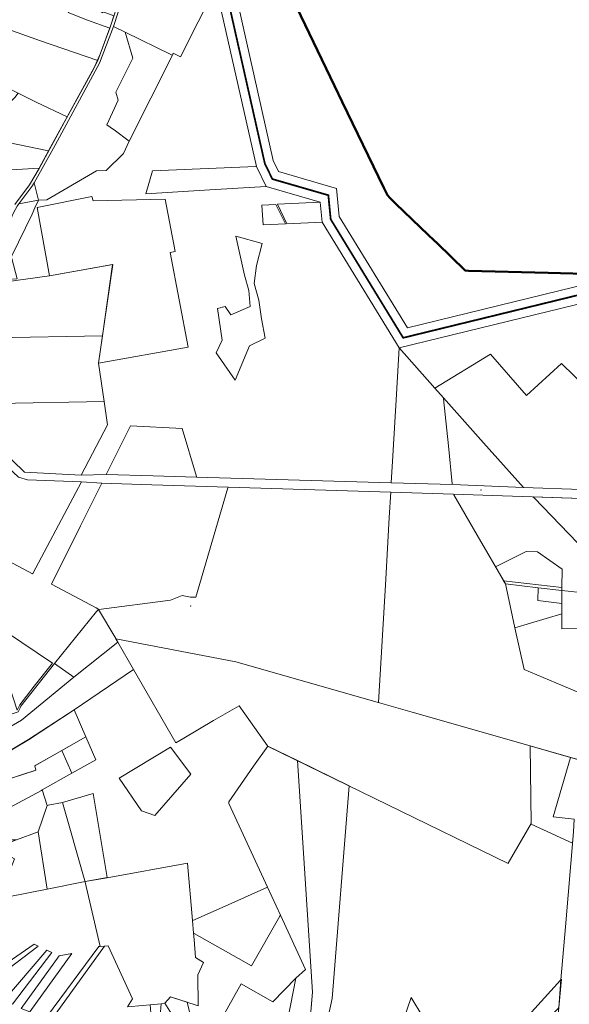
# Model space of a CAD drawing. Units: millimetres. Extents: x 1331 to 38040, y -5065 to 26310.
# Drawn here: x 25652 to 28762, y 5636 to 11212 of the extents above; entities that cross this region are included whole.
import ezdxf

# ---------------------------------------------------------------- set-up
doc = ezdxf.new("R2010")
doc.units = ezdxf.units.MM
for name, color, linetype, lineweight in [('2006_VALD', 7, 'Continuous', 5), ('45', 7, 'Continuous', 5), ('Level 1', 24, 'Continuous', 0)]:
    doc.layers.add(name, color=color, linetype=linetype, lineweight=lineweight)
doc.layers.add('VALLA PIIR', color=1, linetype='Continuous', lineweight=5, plot=False)

msp = doc.modelspace()

# ---------------------------------------------------------------- linework, layer by layer
at = {"layer": '2006_VALD', "linetype": 'Continuous', "lineweight": 50}
msp.add_lwpolyline([(27171, 11384.5), (27433.6, 10837.3), (27477.2, 10747.1), (27711.9, 10259.9), (27732.5, 10218), (27747.1, 10202.1), (27749.8, 10199.4), (27779.7, 10169), (27963.9, 9992.7), (27995, 9963), (28013.4, 9945.4), (28172.3, 9792.1), (28190.8, 9789.7), (28641.3, 9778.2), (28922.5, 9770.6)], dxfattribs=at)
at = {"layer": '45', "linetype": 'Continuous'}
for p in [(28261.6, 8548.9), (26619.9, 7891.9)]:
    msp.add_point(p, dxfattribs=at)
at = {"layer": 'Level 1', "flags": 128}
for points in [[(25648, 10169.7), (25721.3, 10267.1), (25733.5, 10288.1), (25852.2, 10502), (26104.6, 10965.3), (26182.3, 11172.3), (26283.2, 11482.8)], [(25648, 10169.7), (25721.3, 10267.1), (25733.5, 10288.1), (25852.2, 10502), (26104.6, 10965.3), (26182.3, 11172.3), (26283.2, 11482.8)], [(25099.3, 11355.4), (25015.2, 10935.6), (24748.6, 10929), (24712, 10743.1), (24672.9, 10544.2), (24930.9, 10551.3), (24930.3, 10467.5), (24968.8, 10494.7), (25230.2, 10503.9), (25455, 10511.8), (25525.8, 10694.1), (25578.4, 10829.3), (25519.3, 10969.3), (25269.5, 11082.5), (25498.1, 11187.7), (25770.8, 11091), (26093.9, 10980.4), (26108.4, 11016.6), (26162.2, 11162.8), (26035.6, 11209.5), (25926.1, 11252.6)], [(25099.3, 11355.4), (25015.2, 10935.6), (24748.6, 10929), (24712, 10743.1), (24672.9, 10544.2), (24930.9, 10551.3), (24930.3, 10467.5), (24968.8, 10494.7), (25230.2, 10503.9), (25455, 10511.8), (25525.8, 10694.1), (25578.4, 10829.3), (25519.3, 10969.3), (25269.5, 11082.5), (25498.1, 11187.7), (25770.8, 11091), (26093.9, 10980.4), (26108.4, 11016.6), (26162.2, 11162.8), (26035.6, 11209.5), (25926.1, 11252.6)], [(26214.6, 11326.6), (26168.6, 11180.1), (26108.4, 11016.6), (26069.8, 10931.2), (25917.1, 10653.6), (25762.1, 10369.9), (25707.9, 10276), (25625.1, 10164.7)], [(26214.6, 11326.6), (26168.6, 11180.1), (26108.4, 11016.6), (26069.8, 10931.2), (25917.1, 10653.6), (25762.1, 10369.9), (25707.9, 10276), (25625.1, 10164.7)], [(28828.2, 8550.9), (28502, 8562.4), (28100.2, 8578.6), (27754.5, 8589.2), (26653.3, 8621.5), (26467.1, 8627.3), (26408.3, 8628.6), (26141.5, 8637), (25999.4, 8632.9), (25679.4, 8648.6), (25545.4, 8778.7), (25553, 8707.6), (25646.2, 8621.5), (25696.9, 8606.6), (26002, 8594.5), (26116.7, 8586.7), (26399.3, 8577.2), (26831.4, 8564), (27751.4, 8535.5), (28105.8, 8524.8), (28939.3, 8496.3)], [(28828.2, 8550.9), (28502, 8562.4), (28100.2, 8578.6), (27754.5, 8589.2), (26653.3, 8621.5), (26467.1, 8627.3), (26408.3, 8628.6), (26141.5, 8637), (25999.4, 8632.9), (25679.4, 8648.6), (25545.4, 8778.7), (25553, 8707.6), (25646.2, 8621.5), (25696.9, 8606.6), (26002, 8594.5), (26116.7, 8586.7), (26399.3, 8577.2), (26831.4, 8564), (27751.4, 8535.5), (28105.8, 8524.8), (28939.3, 8496.3)]]:
    msp.add_lwpolyline(points, dxfattribs=at)
for points in [[(26283.2, 11482.8), (26182.3, 11172.3), (26248.9, 11141.8), (26511.6, 11013.1), (26515.9, 11011.1), (26521, 11021.3), (26562, 11001.7), (26762.8, 11399.3), (26471.3, 11452.9), (26461.8, 11454.6), (26365.5, 11466), (26308.7, 11477.3)], [(26283.2, 11482.8), (26182.3, 11172.3), (26248.9, 11141.8), (26511.6, 11013.1), (26515.9, 11011.1), (26521, 11021.3), (26562, 11001.7), (26762.8, 11399.3), (26471.3, 11452.9), (26461.8, 11454.6), (26365.5, 11466), (26308.7, 11477.3)], [(26027, 11388.8), (25926.1, 11252.6), (26035.6, 11209.5), (26162.2, 11162.8), (26168.6, 11180.1), (26185.4, 11233.7), (26125.4, 11256.8), (26122.3, 11251.2), (26086.8, 11272), (26065.7, 11303), (26079.4, 11317)], [(26027, 11388.8), (25926.1, 11252.6), (26035.6, 11209.5), (26162.2, 11162.8), (26168.6, 11180.1), (26185.4, 11233.7), (26125.4, 11256.8), (26122.3, 11251.2), (26086.8, 11272), (26065.7, 11303), (26079.4, 11317)], [(25498.1, 11187.7), (25269.5, 11082.5), (25519.3, 10969.3), (25578.4, 10829.3), (25643.7, 10796.2), (25744.9, 10744.9), (25920.8, 10661.1), (26074.3, 10941.2), (26093.9, 10980.4), (25770.8, 11091)], [(25498.1, 11187.7), (25269.5, 11082.5), (25519.3, 10969.3), (25578.4, 10829.3), (25643.7, 10796.2), (25744.9, 10744.9), (25920.8, 10661.1), (26074.3, 10941.2), (26093.9, 10980.4), (25770.8, 11091)], [(25760.9, 10190), (25805.6, 10192.3), (26087.6, 10356.5), (26141.9, 10357.4), (26238.9, 10453.5), (26272.1, 10524.6), (26186.8, 10587.6), (26183.5, 10590.7), (26144.6, 10617), (26208.8, 10756.3), (26196, 10800.8), (26292.2, 10993.2), (26248.9, 11141.8), (26182.3, 11172.3), (26104.6, 10965.3), (25852.2, 10502), (25733.5, 10288.1), (25758.9, 10190)], [(25760.9, 10190), (25805.6, 10192.3), (26087.6, 10356.5), (26141.9, 10357.4), (26238.9, 10453.5), (26272.1, 10524.6), (26186.8, 10587.6), (26183.5, 10590.7), (26144.6, 10617), (26208.8, 10756.3), (26196, 10800.8), (26292.2, 10993.2), (26248.9, 11141.8), (26182.3, 11172.3), (26104.6, 10965.3), (25852.2, 10502), (25733.5, 10288.1), (25758.9, 10190)], [(26511.6, 11013.1), (26248.9, 11141.8), (26292.2, 10993.2), (26196, 10800.8), (26208.8, 10756.3), (26144.6, 10617), (26183.5, 10590.7), (26186.8, 10587.6), (26272.1, 10524.6), (26515.9, 11011.1)], [(26511.6, 11013.1), (26248.9, 11141.8), (26292.2, 10993.2), (26196, 10800.8), (26208.8, 10756.3), (26144.6, 10617), (26183.5, 10590.7), (26186.8, 10587.6), (26272.1, 10524.6), (26515.9, 11011.1)], [(25643.7, 10796.2), (25631, 10779.5), (25625.8, 10772.8), (25542.4, 10683.5), (25525.8, 10694.1), (25455, 10511.8), (25587.2, 10516.4), (25815.3, 10468.5), (25920.8, 10661.1), (25744.9, 10744.9)], [(25643.7, 10796.2), (25631, 10779.5), (25625.8, 10772.8), (25542.4, 10683.5), (25525.8, 10694.1), (25455, 10511.8), (25587.2, 10516.4), (25815.3, 10468.5), (25920.8, 10661.1), (25744.9, 10744.9)], [(24968.8, 10494.7), (24876.3, 10121.7), (25078.8, 10056.8), (25401.1, 10173.6), (25573.7, 10358.6), (25763.3, 10371.3), (25815.3, 10468.5), (25587.2, 10516.4), (25455, 10511.8), (25230.2, 10503.9)], [(24968.8, 10494.7), (24876.3, 10121.7), (25078.8, 10056.8), (25401.1, 10173.6), (25573.7, 10358.6), (25763.3, 10371.3), (25815.3, 10468.5), (25587.2, 10516.4), (25455, 10511.8), (25230.2, 10503.9)], [(26404, 10356.2), (26365.8, 10225.8), (26727.8, 10247.9), (27015.5, 10265.5), (27042.5, 10267.1), (27046.5, 10267.4), (26991.7, 10380.5), (26987.7, 10380.3)], [(26404, 10356.2), (26365.8, 10225.8), (26727.8, 10247.9), (27015.5, 10265.5), (27042.5, 10267.1), (27046.5, 10267.4), (26991.7, 10380.5), (26987.7, 10380.3)], [(26060.1, 10210.8), (25752, 10149), (25821.4, 9761.9), (26179.9, 9825.3), (26098.3, 9266.9), (26604.8, 9356.5), (26504.3, 9893.4), (26531.3, 9898.4), (26474.6, 10194.6), (26067.3, 10185.7)], [(26060.1, 10210.8), (25752, 10149), (25821.4, 9761.9), (26179.9, 9825.3), (26098.3, 9266.9), (26604.8, 9356.5), (26504.3, 9893.4), (26531.3, 9898.4), (26474.6, 10194.6), (26067.3, 10185.7)], [(25648, 10169.7), (25638, 10155.4), (25627.8, 10139.2), (25619.2, 10122.5), (25610.6, 10100.8), (25598.7, 10064.4), (25582, 10011.2), (25564.1, 9956.6), (25558.1, 9935.1), (25554.4, 9912.7), (25553.1, 9894.6), (25553.2, 9871.1), (25555.8, 9834.1), (25562.9, 9738.4), (25583.9, 9739.8), (25638.3, 9744.3), (25607.1, 9859.2), (25605.5, 9866.3), (25608.6, 9874.4), (25722.4, 10110.3), (25738.7, 10145.4), (25758.7, 10189.3)], [(25648, 10169.7), (25638, 10155.4), (25627.8, 10139.2), (25619.2, 10122.5), (25610.6, 10100.8), (25598.7, 10064.4), (25582, 10011.2), (25564.1, 9956.6), (25558.1, 9935.1), (25554.4, 9912.7), (25553.1, 9894.6), (25553.2, 9871.1), (25555.8, 9834.1), (25562.9, 9738.4), (25583.9, 9739.8), (25638.3, 9744.3), (25607.1, 9859.2), (25605.5, 9866.3), (25608.6, 9874.4), (25722.4, 10110.3), (25738.7, 10145.4), (25758.7, 10189.3)], [(27022.7, 10161.5), (27029.9, 10049.7), (27155.3, 10055.4), (27101.7, 10165.7)], [(27022.7, 10161.5), (27029.9, 10049.7), (27155.3, 10055.4), (27101.7, 10165.7)], [(27110.5, 10166.2), (27164.1, 10055.8), (27363.2, 10064.9), (27352.1, 10179)], [(27110.5, 10166.2), (27164.1, 10055.8), (27363.2, 10064.9), (27352.1, 10179)], [(27024.4, 9943.7), (26875.5, 9986.3), (26923.7, 9764.8), (26948.5, 9677.9), (26956.7, 9587.3), (26846.3, 9539.6), (26814.6, 9588.2), (26772.3, 9576.5), (26798.6, 9397.7), (26763.6, 9325), (26871.2, 9169.9), (26951.9, 9364.7), (27040.2, 9408.1), (27020.1, 9517.9), (27005.3, 9622.8), (26978.5, 9717.6), (26992.9, 9820)], [(27024.4, 9943.7), (26875.5, 9986.3), (26923.7, 9764.8), (26948.5, 9677.9), (26956.7, 9587.3), (26846.3, 9539.6), (26814.6, 9588.2), (26772.3, 9576.5), (26798.6, 9397.7), (26763.6, 9325), (26871.2, 9169.9), (26951.9, 9364.7), (27040.2, 9408.1), (27020.1, 9517.9), (27005.3, 9622.8), (26978.5, 9717.6), (26992.9, 9820)], [(25560.9, 9725.6), (25562.4, 9697.1), (25563.1, 9678.1), (25562.8, 9661.2), (25557, 9627.3), (25552.4, 9607.6), (25524.4, 9511.7), (25513.6, 9470.4), (25507.6, 9442.9), (25505.9, 9419.7), (25505.6, 9409.4), (26120.5, 9420.5), (26178.3, 9825.2), (25821.4, 9761.9), (25562.9, 9725.9)], [(25560.9, 9725.6), (25562.4, 9697.1), (25563.1, 9678.1), (25562.8, 9661.2), (25557, 9627.3), (25552.4, 9607.6), (25524.4, 9511.7), (25513.6, 9470.4), (25507.6, 9442.9), (25505.9, 9419.7), (25505.6, 9409.4), (26120.5, 9420.5), (26178.3, 9825.2), (25821.4, 9761.9), (25562.9, 9725.9)], [(25505.6, 9409.4), (25505.6, 9403.2), (25506.5, 9385.6), (25509.2, 9363.5), (25525, 9270.1), (25532.8, 9213.6), (25537.1, 9162.7), (25536.6, 9139.4), (25584.3, 9176.9), (25591, 9169.4), (25562.9, 9094.3), (25533.9, 9090), (25527.5, 9037.5), (26130.4, 9049), (26098.5, 9266.9), (26120.5, 9420.5)], [(25505.6, 9409.4), (25505.6, 9403.2), (25506.5, 9385.6), (25509.2, 9363.5), (25525, 9270.1), (25532.8, 9213.6), (25537.1, 9162.7), (25536.6, 9139.4), (25584.3, 9176.9), (25591, 9169.4), (25562.9, 9094.3), (25533.9, 9090), (25527.5, 9037.5), (26130.4, 9049), (26098.5, 9266.9), (26120.5, 9420.5)], [(27763.2, 8742.1), (27754.5, 8589.2), (28100.2, 8578.6), (28099.7, 8583.6), (28077.9, 8798), (28050.7, 9065), (28050.2, 9069.9), (28001.6, 9124.6), (27798.3, 9352.8), (27783.3, 9091.5)], [(27763.2, 8742.1), (27754.5, 8589.2), (28100.2, 8578.6), (28099.7, 8583.6), (28077.9, 8798), (28050.7, 9065), (28050.2, 9069.9), (28001.6, 9124.6), (27798.3, 9352.8), (27783.3, 9091.5)], [(28276.1, 8816.2), (28502, 8562.4), (28828.2, 8550.9), (29154.3, 8539.4), (29469.4, 8531.3), (29476.2, 8549.3), (29442.7, 8561.6), (29290.6, 8707.4), (29004.8, 8984.8), (28717.1, 9263.9), (28519.8, 9083.6), (28315.7, 9316.8), (28001.6, 9124.6), (28050.2, 9069.9)], [(28276.1, 8816.2), (28502, 8562.4), (28828.2, 8550.9), (29154.3, 8539.4), (29469.4, 8531.3), (29476.2, 8549.3), (29442.7, 8561.6), (29290.6, 8707.4), (29004.8, 8984.8), (28717.1, 9263.9), (28519.8, 9083.6), (28315.7, 9316.8), (28001.6, 9124.6), (28050.2, 9069.9)], [(25527.5, 9037.5), (25526.6, 9026), (25525, 8991.5), (25524.8, 8967.4), (25525.3, 8946.1), (25530.2, 8891.9), (25545.4, 8778.7), (25679.4, 8648.6), (25999.4, 8632.9), (26149.6, 8918.2), (26130.4, 9049)], [(25527.5, 9037.5), (25526.6, 9026), (25525, 8991.5), (25524.8, 8967.4), (25525.3, 8946.1), (25530.2, 8891.9), (25545.4, 8778.7), (25679.4, 8648.6), (25999.4, 8632.9), (26149.6, 8918.2), (26130.4, 9049)], [(26141.5, 8637), (26408.3, 8628.6), (26467.1, 8627.3), (26653.3, 8621.5), (26652.4, 8624.4), (26571.9, 8895.7), (26278.3, 8911.3), (26143.1, 8640.2)], [(26141.5, 8637), (26408.3, 8628.6), (26467.1, 8627.3), (26653.3, 8621.5), (26652.4, 8624.4), (26571.9, 8895.7), (26278.3, 8911.3), (26143.1, 8640.2)], [(25337.4, 8283.7), (25335.2, 8281.7), (25724.4, 8073.8), (25725.8, 8076.4), (26002, 8594.5), (25696.9, 8606.6), (25646.2, 8621.5), (25553, 8707.6), (25569.7, 8558.7), (25565, 8528.4), (25549, 8494.2), (25533.2, 8470.8)], [(25337.4, 8283.7), (25335.2, 8281.7), (25724.4, 8073.8), (25725.8, 8076.4), (26002, 8594.5), (25696.9, 8606.6), (25646.2, 8621.5), (25553, 8707.6), (25569.7, 8558.7), (25565, 8528.4), (25549, 8494.2), (25533.2, 8470.8)], [(26084.4, 7880.8), (26099.1, 7871.7), (26504.9, 7924.9), (26571, 7950), (26618.5, 7942.3), (26649.7, 7942.3), (26830.5, 8560.8), (26831.4, 8564), (26399.3, 8577.2), (26116.7, 8586.7), (26114.8, 8582.9), (25997, 8346.2), (25832.5, 8015.3)], [(26084.4, 7880.8), (26099.1, 7871.7), (26504.9, 7924.9), (26571, 7950), (26618.5, 7942.3), (26649.7, 7942.3), (26830.5, 8560.8), (26831.4, 8564), (26399.3, 8577.2), (26116.7, 8586.7), (26114.8, 8582.9), (25997, 8346.2), (25832.5, 8015.3)], [(27687.8, 7343), (27873.6, 7289.8), (28210, 7193.5), (28546.5, 7097.1), (28883, 7000.8), (28904.9, 7059), (28967, 7337.7), (28962.4, 7339.7), (28721.3, 7441.3), (28506.2, 7532), (28454.4, 7768.4), (28400.1, 8016.4), (28240.2, 8292.7), (28108.3, 8520.4), (28105.8, 8524.8), (27751.4, 8535.5), (27743.2, 8392.7), (27723.1, 8043.3), (27703, 7693.8), (27682.9, 7344.4)], [(27687.8, 7343), (27873.6, 7289.8), (28210, 7193.5), (28546.5, 7097.1), (28883, 7000.8), (28904.9, 7059), (28967, 7337.7), (28962.4, 7339.7), (28721.3, 7441.3), (28506.2, 7532), (28454.4, 7768.4), (28400.1, 8016.4), (28240.2, 8292.7), (28108.3, 8520.4), (28105.8, 8524.8), (27751.4, 8535.5), (27743.2, 8392.7), (27723.1, 8043.3), (27703, 7693.8), (27682.9, 7344.4)], [(28939.3, 8496.3), (28557, 8509.4), (28562.3, 8503.9), (29004.9, 8045.9), (29084.2, 8085.3), (29108.9, 8094.3), (29131.4, 8099.2), (29087.8, 8163.4), (28941.5, 8491.3)], [(28939.3, 8496.3), (28557, 8509.4), (28562.3, 8503.9), (29004.9, 8045.9), (29084.2, 8085.3), (29108.9, 8094.3), (29131.4, 8099.2), (29087.8, 8163.4), (28941.5, 8491.3)], [(28517.7, 8199.6), (28344.2, 8112.6), (28390.1, 8033.6), (28720.2, 7996.2), (28720.7, 8099.9), (28581.3, 8198)], [(28517.7, 8199.6), (28344.2, 8112.6), (28390.1, 8033.6), (28720.2, 7996.2), (28720.7, 8099.9), (28581.3, 8198)], [(28720.1, 7980.1), (28719.5, 7847.5), (28719.2, 7762.4), (28869.4, 7763.4), (28873.3, 7812.9), (28977, 7814), (28981.7, 7814), (28987.8, 7764.5), (29093.7, 7765.1), (29110.5, 7890.2), (29115.5, 7926.4), (29131.2, 8045.2), (29136.4, 8085.1), (29114, 8080), (29087.8, 8070.8), (28991.3, 8022.1), (28886.8, 7972.7), (28864.8, 7967.7), (28841.7, 7966.6)], [(28720.1, 7980.1), (28719.5, 7847.5), (28719.2, 7762.4), (28869.4, 7763.4), (28873.3, 7812.9), (28977, 7814), (28981.7, 7814), (28987.8, 7764.5), (29093.7, 7765.1), (29110.5, 7890.2), (29115.5, 7926.4), (29131.2, 8045.2), (29136.4, 8085.1), (29114, 8080), (29087.8, 8070.8), (28991.3, 8022.1), (28886.8, 7972.7), (28864.8, 7967.7), (28841.7, 7966.6)], [(28390.1, 8033.6), (28400.1, 8016.4), (28585.4, 7995.2), (28720.1, 7980.1), (28720.2, 7996.2)], [(28390.1, 8033.6), (28400.1, 8016.4), (28585.4, 7995.2), (28720.1, 7980.1), (28720.2, 7996.2)], [(28400.1, 8016.4), (28454.4, 7768.5), (28719.6, 7847.5), (28719.8, 7906.4), (28583.3, 7921.7), (28585.4, 7995.2)], [(28400.1, 8016.4), (28454.4, 7768.5), (28719.6, 7847.5), (28719.8, 7906.4), (28583.3, 7921.7), (28585.4, 7995.2)], [(28585.4, 7995.2), (28583.3, 7921.7), (28719.8, 7906.4), (28720.1, 7980.1)], [(28585.4, 7995.2), (28583.3, 7921.7), (28719.8, 7906.4), (28720.1, 7980.1)], [(26195.6, 7706.6), (26098.9, 7872), (26086.6, 7861.1), (25849.9, 7566.6), (25958.8, 7488.9), (26207.3, 7686.5)], [(26195.6, 7706.6), (26098.9, 7872), (26086.6, 7861.1), (25849.9, 7566.6), (25958.8, 7488.9), (26207.3, 7686.5)], [(25637.3, 7302.3), (25653.7, 7332.5), (25690, 7380.7), (25734.3, 7436.9), (25837.4, 7566.9), (25488.9, 7802.1), (25484.3, 7797.1), (25550.4, 7580.6), (25593.5, 7441)], [(25637.3, 7302.3), (25653.7, 7332.5), (25690, 7380.7), (25734.3, 7436.9), (25837.4, 7566.9), (25488.9, 7802.1), (25484.3, 7797.1), (25550.4, 7580.6), (25593.5, 7441)], [(26196, 7705.8), (26207.7, 7685.7), (26295.9, 7532.1), (26535.9, 7115.8), (26581.3, 7142.7), (26748.1, 7243.9), (26894.2, 7326.7), (27053.5, 7100.3), (27055, 7098.2), (28415.7, 6433.5), (28416.7, 6435.3), (28546.4, 6659.8), (28540.5, 7098.9), (28210.1, 7193.6), (27873.6, 7290), (27687.8, 7343.1), (26875.4, 7576)], [(26196, 7705.8), (26207.7, 7685.7), (26295.9, 7532.1), (26535.9, 7115.8), (26581.3, 7142.7), (26748.1, 7243.9), (26894.2, 7326.7), (27053.5, 7100.3), (27055, 7098.2), (28415.7, 6433.5), (28416.7, 6435.3), (28546.4, 6659.8), (28540.5, 7098.9), (28210.1, 7193.6), (27873.6, 7290), (27687.8, 7343.1), (26875.4, 7576)], [(25090.5, 6795.7), (25323.3, 6909), (25701.8, 7134.5), (25960.7, 7304.3), (26295.9, 7532.1), (26207.7, 7685.7), (25958.8, 7488.9), (25661.6, 7245.5), (25287.6, 7027.6), (24810, 6832.1), (24876.8, 6700), (25029.3, 6767.2), (25019.4, 6779.5), (24993.2, 6834.4), (25061.9, 6862.2), (25088.3, 6800.7)], [(25090.5, 6795.7), (25323.3, 6909), (25701.8, 7134.5), (25960.7, 7304.3), (26295.9, 7532.1), (26207.7, 7685.7), (25958.8, 7488.9), (25661.6, 7245.5), (25287.6, 7027.6), (24810, 6832.1), (24876.8, 6700), (25029.3, 6767.2), (25019.4, 6779.5), (24993.2, 6834.4), (25061.9, 6862.2), (25088.3, 6800.7)], [(25849.9, 7566.6), (25659, 7324.2), (25654.1, 7315.1), (25642.8, 7292.1), (25255.2, 7162.8), (24970.4, 7038.3), (24881.9, 6977.3), (24825.5, 6951.2), (24782.6, 6939.5), (24771.1, 6933.7), (24771.2, 6919.7), (24810, 6832.1), (25287.6, 7027.6), (25661.6, 7245.5), (25958.8, 7488.9)], [(25849.9, 7566.6), (25659, 7324.2), (25654.1, 7315.1), (25642.8, 7292.1), (25255.2, 7162.8), (24970.4, 7038.3), (24881.9, 6977.3), (24825.5, 6951.2), (24782.6, 6939.5), (24771.1, 6933.7), (24771.2, 6919.7), (24810, 6832.1), (25287.6, 7027.6), (25661.6, 7245.5), (25958.8, 7488.9)], [(25485.4, 6875.6), (25486.6, 6879.1), (25739.7, 6959.9), (25744.1, 6961.3), (25737.3, 6985.5), (26025.8, 7150.7), (25961, 7303.7), (25702, 7134.1), (25323.3, 6908.9), (25090.5, 6795.7), (25029.3, 6767.3), (24876.8, 6700.2), (24933.3, 6588.6), (25370.5, 6792.4), (25474.5, 6843.9)], [(25485.4, 6875.6), (25486.6, 6879.1), (25739.7, 6959.9), (25744.1, 6961.3), (25737.3, 6985.5), (26025.8, 7150.7), (25961, 7303.7), (25702, 7134.1), (25323.3, 6908.9), (25090.5, 6795.7), (25029.3, 6767.3), (24876.8, 6700.2), (24933.3, 6588.6), (25370.5, 6792.4), (25474.5, 6843.9)], [(26082.6, 7020), (26025.8, 7150.7), (25891.3, 7073.7), (25947.5, 6944.1)], [(26082.6, 7020), (26025.8, 7150.7), (25891.3, 7073.7), (25947.5, 6944.1)], [(26214.3, 6917), (26341.1, 6731.2), (26416.9, 6705.7), (26620.9, 6939.5), (26506.4, 7091.1)], [(26214.3, 6917), (26341.1, 6731.2), (26416.9, 6705.7), (26620.9, 6939.5), (26506.4, 7091.1)], [(27174.1, 5242.7), (27188.8, 5243.4), (27154.8, 5365.6), (27188.6, 5407.2), (27282.3, 5399.2), (27308.8, 5705.5), (27250.1, 6608.1), (27238.5, 6783.5), (27223.2, 7016.1), (27055.5, 7098.2), (26974.9, 6984.3), (26835.9, 6783.2), (26835.4, 6773.6), (27054.2, 6298.7), (27127.5, 6140.1), (27269, 5832.4), (27214.7, 5784.5), (27136.7, 5387.3), (27141.9, 5329.9)], [(27174.1, 5242.7), (27188.8, 5243.4), (27154.8, 5365.6), (27188.6, 5407.2), (27282.3, 5399.2), (27308.8, 5705.5), (27250.1, 6608.1), (27238.5, 6783.5), (27223.2, 7016.1), (27055.5, 7098.2), (26974.9, 6984.3), (26835.9, 6783.2), (26835.4, 6773.6), (27054.2, 6298.7), (27127.5, 6140.1), (27269, 5832.4), (27214.7, 5784.5), (27136.7, 5387.3), (27141.9, 5329.9)], [(28540.4, 7098.9), (28546.3, 6660.2), (28546.4, 6656.3), (28780, 6547.6), (28785.6, 6612.9), (28788.6, 6683.8), (28670.7, 6698.2), (28767.8, 7033.7), (28546.6, 7097.1)], [(28540.4, 7098.9), (28546.3, 6660.2), (28546.4, 6656.3), (28780, 6547.6), (28785.6, 6612.9), (28788.6, 6683.8), (28670.7, 6698.2), (28767.8, 7033.7), (28546.6, 7097.1)], [(24933.5, 6588.3), (25004.9, 6485.5), (25106.5, 6527.6), (25411.9, 6652.9), (25775.1, 6847.2), (25780.2, 6850), (25947.5, 6944.1), (25891.3, 7073.7), (25743.9, 6989.3), (25737.3, 6985.5), (25744.1, 6961.3), (25486.6, 6879.1), (25485.3, 6875.4), (25474.4, 6843.9), (25370.6, 6792.3), (25359.8, 6787.3), (25378.7, 6714.3), (25373.6, 6712.2), (25253.9, 6662.8), (25227.7, 6725.6)], [(24933.5, 6588.3), (25004.9, 6485.5), (25106.5, 6527.6), (25411.9, 6652.9), (25775.1, 6847.2), (25780.2, 6850), (25947.5, 6944.1), (25891.3, 7073.7), (25743.9, 6989.3), (25737.3, 6985.5), (25744.1, 6961.3), (25486.6, 6879.1), (25485.3, 6875.4), (25474.4, 6843.9), (25370.6, 6792.3), (25359.8, 6787.3), (25378.7, 6714.3), (25373.6, 6712.2), (25253.9, 6662.8), (25227.7, 6725.6)], [(28767.8, 7033.8), (28670.6, 6698.1), (28788.5, 6683.8), (28785.5, 6612.9), (28739.8, 6074.7), (28714.3, 5775.1), (28702.4, 5617.3), (28688.7, 5474.1), (28687.3, 5458.8), (28692.4, 5458.7), (28973.2, 5448.7), (29247.7, 5439), (29253.7, 5438.8), (29305.3, 5841), (29041.8, 5879.1), (28950.5, 5892.3), (28971.6, 6068.9), (29007.1, 6365.5), (29065.6, 6784), (29021.7, 6756.9), (29016.5, 6757.8), (28812, 6792.4), (28854.8, 6925.6), (28883, 7000.8)], [(28767.8, 7033.8), (28670.6, 6698.1), (28788.5, 6683.8), (28785.5, 6612.9), (28739.8, 6074.7), (28714.3, 5775.1), (28702.4, 5617.3), (28688.7, 5474.1), (28687.3, 5458.8), (28692.4, 5458.7), (28973.2, 5448.7), (29247.7, 5439), (29253.7, 5438.8), (29305.3, 5841), (29041.8, 5879.1), (28950.5, 5892.3), (28971.6, 6068.9), (29007.1, 6365.5), (29065.6, 6784), (29021.7, 6756.9), (29016.5, 6757.8), (28812, 6792.4), (28854.8, 6925.6), (28883, 7000.8)], [(27534.4, 4951.4), (27396.5, 5298.2), (27359.7, 5391.4), (27378.8, 5480.2), (27396.9, 5564.4), (27419.5, 5669.4), (27515.7, 6873.2), (27223.2, 7016), (27238.5, 6783.5), (27250, 6608.1), (27308.7, 5705.5), (27260.9, 5151.1), (27251.9, 5048.6), (27289.7, 4981.5), (27290, 4928.9), (27348.8, 4823.3), (27478.4, 4914.3)], [(27534.4, 4951.4), (27396.5, 5298.2), (27359.7, 5391.4), (27378.8, 5480.2), (27396.9, 5564.4), (27419.5, 5669.4), (27515.7, 6873.2), (27223.2, 7016), (27238.5, 6783.5), (27250, 6608.1), (27308.7, 5705.5), (27260.9, 5151.1), (27251.9, 5048.6), (27289.7, 4981.5), (27290, 4928.9), (27348.8, 4823.3), (27478.4, 4914.3)], [(25593.1, 6566.6), (25634.1, 6566.4), (25756.1, 6613.1), (25807.7, 6762.2), (25780.2, 6850), (25775.1, 6847.2), (25411.9, 6652.9), (25106.5, 6527.4), (25141.4, 6461.5), (25414.3, 6568.3), (25404.9, 6610.9), (25546.8, 6669.6), (25590.7, 6571.9)], [(25593.1, 6566.6), (25634.1, 6566.4), (25756.1, 6613.1), (25807.7, 6762.2), (25780.2, 6850), (25775.1, 6847.2), (25411.9, 6652.9), (25106.5, 6527.4), (25141.4, 6461.5), (25414.3, 6568.3), (25404.9, 6610.9), (25546.8, 6669.6), (25590.7, 6571.9)], [(25894, 6778.8), (26021.6, 6335.3), (26022.7, 6331.2), (26147.1, 6353.1), (26068, 6829.2)], [(25894, 6778.8), (26021.6, 6335.3), (26022.7, 6331.2), (26147.1, 6353.1), (26068, 6829.2)], [(25814.3, 6763.5), (25807.7, 6762.2), (25756.1, 6613.1), (25807.7, 6287.6), (26022.7, 6331.2), (26021.6, 6335.3), (25894, 6778.8)], [(25814.3, 6763.5), (25807.7, 6762.2), (25756.1, 6613.1), (25807.7, 6287.6), (26022.7, 6331.2), (26021.6, 6335.3), (25894, 6778.8)], [(25624.7, 6563), (25553.2, 6536.9), (25566.7, 6491.6), (25622.2, 6459.8), (25586.9, 6367.1), (25575.1, 6282.2), (25181.4, 6108.6), (25200.5, 6078.7), (25577.4, 6243), (25586.2, 6244.6), (25807.7, 6287.6), (25756.1, 6613.1), (25634.1, 6566.4)], [(25624.7, 6563), (25553.2, 6536.9), (25566.7, 6491.6), (25622.2, 6459.8), (25586.9, 6367.1), (25575.1, 6282.2), (25181.4, 6108.6), (25200.5, 6078.7), (25577.4, 6243), (25586.2, 6244.6), (25807.7, 6287.6), (25756.1, 6613.1), (25634.1, 6566.4)], [(26022.2, 6331.4), (26022.9, 6328.3), (26107.2, 5963.9), (26152.3, 5966.9), (26291.3, 5667.3), (26262.1, 5621.9), (26346.4, 5630), (26390.1, 5633.7), (26452.5, 5638.9), (26473, 5641.4), (26506.1, 5677.5), (26661.8, 5627.7), (26659.9, 5802.4), (26691.7, 5873.2), (26646.9, 5900), (26638.6, 6003.5), (26635.6, 6039.2), (26629.6, 6110), (26601.9, 6435.3), (26147.1, 6352.9)], [(26022.2, 6331.4), (26022.9, 6328.3), (26107.2, 5963.9), (26152.3, 5966.9), (26291.3, 5667.3), (26262.1, 5621.9), (26346.4, 5630), (26390.1, 5633.7), (26452.5, 5638.9), (26473, 5641.4), (26506.1, 5677.5), (26661.8, 5627.7), (26659.9, 5802.4), (26691.7, 5873.2), (26646.9, 5900), (26638.6, 6003.5), (26635.6, 6039.2), (26629.6, 6110), (26601.9, 6435.3), (26147.1, 6352.9)], [(26629.8, 6110), (26636.2, 6038.9), (26639.3, 6037.1), (26963.9, 5853.5), (27124.7, 6135.2), (27127.6, 6140.2), (27054.6, 6298.9), (26831.9, 6199.8), (26632.7, 6111.3)], [(26629.8, 6110), (26636.2, 6038.9), (26639.3, 6037.1), (26963.9, 5853.5), (27124.7, 6135.2), (27127.6, 6140.2), (27054.6, 6298.9), (26831.9, 6199.8), (26632.7, 6111.3)], [(25394.4, 5742.8), (25408.2, 5732.3), (25421, 5723.2), (25430.3, 5717.1), (25757.4, 5965.8), (25734.5, 5976.8)], [(25394.4, 5742.8), (25408.2, 5732.3), (25421, 5723.2), (25430.3, 5717.1), (25757.4, 5965.8), (25734.5, 5976.8)], [(25805.6, 5943.3), (25562.8, 5656.7), (25577, 5651.1), (25597.7, 5642.8), (25602.1, 5641.5), (25611.2, 5636.9), (25835, 5929.8)], [(25805.6, 5943.3), (25562.8, 5656.7), (25577, 5651.1), (25597.7, 5642.8), (25602.1, 5641.5), (25611.2, 5636.9), (25835, 5929.8)], [(25875.9, 5911), (25661.1, 5612.3), (25685.1, 5602.6), (25709.3, 5593.4), (25947.5, 5924.2)], [(25875.9, 5911), (25661.1, 5612.3), (25685.1, 5602.6), (25709.3, 5593.4), (25947.5, 5924.2)], [(26100.4, 5963.4), (25804.2, 5562.7), (25834.9, 5552.4), (26132.5, 5965.6), (26107.2, 5963.9)], [(26100.4, 5963.4), (25804.2, 5562.7), (25834.9, 5552.4), (26132.5, 5965.6), (26107.2, 5963.9)], [(26791.7, 5550.6), (26803.8, 5539.3), (26885.3, 5365.4), (26899, 5340.7), (26897.3, 5328.1), (26903.9, 5308.1), (26963.2, 5186.7), (26984.9, 5193.4), (27174.2, 5242.7), (27142.1, 5329.9), (27136.9, 5387.2), (27215, 5784.6), (27084.8, 5650.4), (26904.9, 5751.5)], [(26791.7, 5550.6), (26803.8, 5539.3), (26885.3, 5365.4), (26899, 5340.7), (26897.3, 5328.1), (26903.9, 5308.1), (26963.2, 5186.7), (26984.9, 5193.4), (27174.2, 5242.7), (27142.1, 5329.9), (27136.9, 5387.2), (27215, 5784.6), (27084.8, 5650.4), (26904.9, 5751.5)], [(28717.1, 5778.3), (28711.9, 5772.5), (28257.2, 5269.5), (28179.9, 5178), (27909.1, 4858), (27621.7, 4617.4), (27646.5, 4529.6), (27929.4, 4788.8), (28225.9, 5113.6), (28696.3, 5610.9), (28703.2, 5618.1)], [(28717.1, 5778.3), (28711.9, 5772.5), (28257.2, 5269.5), (28179.9, 5178), (27909.1, 4858), (27621.7, 4617.4), (27646.5, 4529.6), (27929.4, 4788.8), (28225.9, 5113.6), (28696.3, 5610.9), (28703.2, 5618.1)], [(26390.1, 5633.7), (26401.6, 5497.7), (26443.3, 5525.3), (26452.5, 5638.9)], [(26390.1, 5633.7), (26401.6, 5497.7), (26443.3, 5525.3), (26452.5, 5638.9)], [(26473, 5641.4), (26519.7, 5566.4), (26489.5, 5554.7), (26512.1, 5486.7), (26633.3, 5506), (26599.5, 5647.6), (26506.1, 5677.5)], [(26473, 5641.4), (26519.7, 5566.4), (26489.5, 5554.7), (26512.1, 5486.7), (26633.3, 5506), (26599.5, 5647.6), (26506.1, 5677.5)], [(27933.4, 5565.8), (27867.7, 5675), (27732.6, 5284.4), (27773.4, 5212.7), (27823.7, 5235.6), (27788.3, 5304.8)], [(27933.4, 5565.8), (27867.7, 5675), (27732.6, 5284.4), (27773.4, 5212.7), (27823.7, 5235.6), (27788.3, 5304.8)]]:
    msp.add_lwpolyline(points, close=True, dxfattribs=at)
at = {"layer": 'VALLA PIIR', "color": 72, "linetype": 'Continuous', "lineweight": 0}
for points in [[(29485.6, 9765.3), (27798.3, 9352.8), (27363.2, 10064.9), (27352.1, 10179), (27046.5, 10267.4), (26991.7, 10380.5), (26762.8, 11399.3)], [(29485.6, 9765.3), (27798.3, 9352.8), (27363.2, 10064.9), (27352.1, 10179), (27046.5, 10267.4), (26991.7, 10380.5), (26762.8, 11399.3)], [(29474.8, 9865.5), (27845.6, 9467.3), (27460.5, 10097.4), (27445, 10256.2), (27117.1, 10351.1), (27086.7, 10413.7), (26866.7, 11393)], [(29474.8, 9865.5), (27845.6, 9467.3), (27460.5, 10097.4), (27445, 10256.2), (27117.1, 10351.1), (27086.7, 10413.7), (26866.7, 11393)]]:
    msp.add_lwpolyline(points, dxfattribs=at)
at = {"layer": 'VALLA PIIR', "color": 72, "linetype": 'Continuous', "lineweight": 0, "const_width": 10}
msp.add_lwpolyline([(29480.2, 9815.4), (27821.9, 9410.1), (27411.9, 10081.2), (27398.5, 10217.6), (27081.8, 10309.2), (27039.2, 10397.1), (26814.7, 11396.2)], dxfattribs=at)
msp.add_lwpolyline([(29480.2, 9815.4), (27821.9, 9410.1), (27411.9, 10081.2), (27398.5, 10217.6), (27081.8, 10309.2), (27039.2, 10397.1), (26814.7, 11396.2)], dxfattribs=at)

doc.saveas('drawing.dxf')
